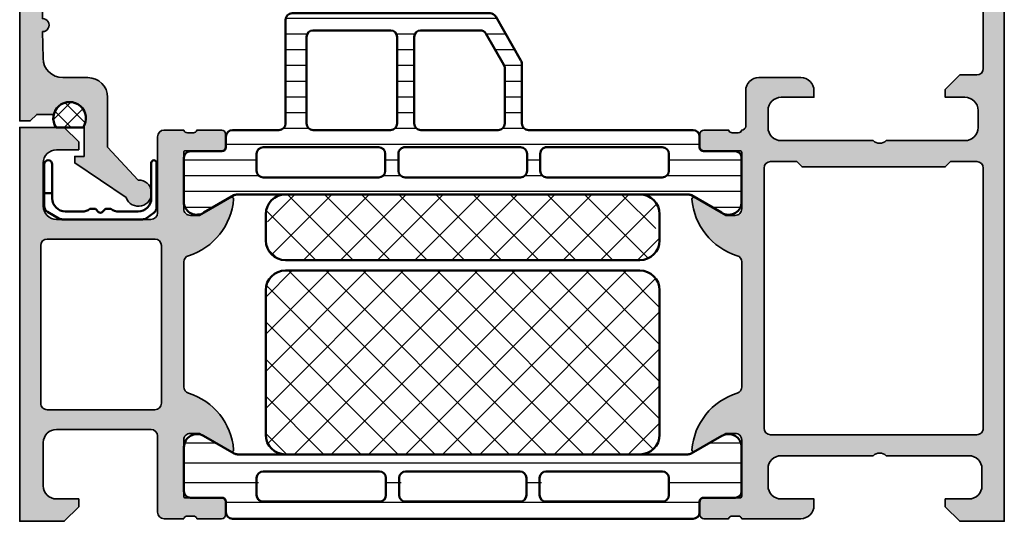
# Model space of a CAD drawing. Units: millimetres. Extents: x 2530 to 23610, y 389 to 3503.
# Drawn here: x 5707 to 5782, y 1794 to 1832 of the extents above; entities that cross this region are included whole.
import ezdxf

# ---------------------------------------------------------------- set-up
doc = ezdxf.new("R2010")
doc.units = ezdxf.units.MM
for name, color, linetype, lineweight in [('S03_AL_Kontur', 8, 'Continuous', 35), ('S04_AL_Schraffur', 253, 'Continuous', 25), ('S05_EPDM_Kontur', 43, 'Continuous', 50), ('S06_EPDM_Schraffur', 43, 'Continuous', 25), ('S07_Isolation_Kontur', 91, 'Continuous', 50), ('S08_Isolation_Schraffur', 91, 'Continuous', 25), ('S13_Zubehör_Kontur', 32, 'Continuous', 50)]:
    doc.layers.add(name, color=color, linetype=linetype, lineweight=lineweight)

# ---------------------------------------------------------------- blocks, each defined once
blk = doc.blocks.new('391430_s')
at = {"layer": 'S04_AL_Schraffur'}
h = blk.add_hatch(color=256, dxfattribs=at)
h.paths.add_polyline_path([(0.1999511735385112, -19.99999999999626, -0.3382124742369585), (0.399952173538491, -20.27318899998772), (0.3999521735384804, -20.72678299998771, -0.3381811729244376), (0.1999511735384731, -20.99998699998771), (0.1999511735384232, -22.87999799999623, 0.414213562373095), (0.4999511735384153, -23.17999799999622), (1.479925492581209, -23.17999799999625, 0.414213562373095), (1.779925492581206, -22.87999799999626), (1.779925492581278, -20.1199963586133, -0.4142140702370615), (1.899925700655962, -19.99999635861348), (6.199949625527183, -20.00000381466462, -0.4142241860708806), (6.699949625527172, -20.49999618527011), (6.699949625527154, -21.20000076290683), (5.319095953762901, -23.59171733501913, 0.603670968200464), (5.448142210276766, -23.79635085616927, 0.3068652480672032), (9.76485318412193, -20.35140342540424, -0.3283503400293682), (10.2422606875312, -20.00000381466473), (19.75769048601066, -20.00000381466485, -0.3283503400293677), (20.23509798941996, -20.35140342540431, 0.3068652480672033), (24.55180896326508, -23.79635085616951, 0.60367096820046), (24.68085521977896, -23.59171733501938), (23.30000154801476, -21.20000076290703), (23.30000154801476, -20.49999618527032, -0.4142241860708798), (23.80000154801477, -20.00000381466485), (28.10002547288598, -19.99999635861381, -0.4142140702370582), (28.22002568096067, -20.11999635861363), (28.22002568096067, -22.87999799999661, 0.414213562373095), (28.52002568096066, -23.1799979999966), (29.50000000000345, -23.1799979999966, 0.414213562373095), (29.80000000000345, -22.87999799999659), (29.80000000000345, -20.99998699998809, -0.3381811729244393), (29.59999900000345, -20.72678299998808), (29.59999900000345, -20.27318899998809, -0.3382124742369585), (29.80000000000376, -19.9999999999962, -0.414213562373095), (30.1000000000007, -19.69999999999936), (32.79995117353337, -19.69999999999948, 0.414213562373095), (33.79995117353337, -18.69999999999948), (33.79995117353292, -15.49999999999943, 0.414213562373095), (32.79995117353315, -14.49999999999943), (32.29995117353337, -14.49999999999943), (32.29995117353292, -16.99999999999932, -0.414213562373095), (31.29995117353286, -17.99999999999943), (29.99995117353319, -17.99999999999931, -0.414213562373095), (28.99995117353319, -16.99999999999943), (28.99995117353319, -9.999999999999432, -0.399999999999999), (28.99995117353319, -8.999999999999432), (28.99995117353319, -2.999999999999545, -0.414213562373095), (29.99995117353325, -1.999999999999431), (31.29995117353292, -1.999999999999545, -0.414213562373095), (32.29995117353292, -2.999999999999487), (32.29995117353292, -4.499999999999432), (32.89995117353283, -4.499999999999546), (33.99995117353319, -3.399999999999411), (33.99995117353319, -2.099999999999453, -0.414213562373095), (34.49995117353319, -1.599999999999454), (49.89999999999963, -1.599999999999454, -0.414213562373095), (50.39999999999964, -2.099999999999288), (50.4000000000001, -3.299999999998814, -0.414213562373095), (49.8999999999989, -3.800000000000182), (49.39999999999964, -3.800000000000182, 0.414213562373095), (48.89999999999963, -4.299999999999736), (48.89999999999964, -4.500000000000114, 0.414213562373095), (49.39999999999964, -5), (52.1999999999989, -4.99999999999909, 0.414213562373095), (52.69999999999981, -4.499999999998579), (52.69999999999982, -4), (51.69999999999982, -4), (51.69999999999982, -2.299999999999497, -0.414213562373095), (52.69999999999948, -1.300000000000182), (56.69999999999981, -1.300000000000182, -0.414213562373095), (57.69999999999982, -2.300000000000126), (57.69999999999982, -4), (56.69999999999982, -4), (56.69999999999982, -4.5, 0.414213562373095), (57.19999999999982, -5), (58.49999999999909, -5, 0.414213562373095), (58.99999999999955, -4.499999999999716), (58.99999999999955, -0.4999999999998863, 0.414213562373095), (58.49999999999892, 9.094947017729282e-13), (0, 0), (-4.547473508864641e-13, -3.400024299625329), (1.099975617398741, -4.499999885563738), (1.699951203336241, -4.499999885563738), (1.69995120333715, -2.700005893710454, -0.414153537977254), (2.699951084126042, -1.700006132130397), (3.999938877095702, -1.700006132130511, -0.4142274301999515), (4.999938877095701, -2.700005893711932), (4.999938877095701, -8.999999885563739, -0.4000288311575588), (4.999938877095701, -9.999999885563739), (4.999938877095701, -17.00000083923806, -0.4142639984727609), (3.999938877095703, -18.00000083923806), (2.699951084126498, -18.00000083923806, -0.4141905630427585), (1.69995120333624, -17.00000083923817), (1.699951203335331, -14.49999988556272), (1.199951203336696, -14.49999988556374, 0.4141423104704563), (0.1999511735339183, -15.49999988556363)])
h.paths.add_polyline_path([(7.099999912250951, -1.600036625866778), (26.89995117353328, -1.600036625865755, -0.414213562373095), (27.39995117353328, -2.100036625865738), (27.39995117353328, -4.099999999999113), (26.99995117353319, -4.499999999999318), (26.99995117353319, -15.40000084294422), (27.39995117353328, -15.80000084294454), (27.39995117353328, -17.80000084294431, -0.414213562373095), (26.89995117353362, -18.30000084294409), (7.09999991225186, -18.30000084294431, -0.414213562373095), (6.599999912251405, -17.80000084294363), (6.599999912251405, -2.100036506656693, -0.4142927789016634)], flags=16)
at = {"layer": 'S03_AL_Kontur'}
for points in [[(0.1999511735385114, -19.99999999999626, -0.3382124742369598), (0.399952173538491, -20.27318899998772), (0.3999521735384804, -20.72678299998771, -0.3381811729244381), (0.1999511735384729, -20.99998699998771), (0.1999511735384232, -22.87999799999623, 0.4142135623730969), (0.4999511735384122, -23.17999799999622), (1.479925492581209, -23.17999799999625, 0.4142135623730901), (1.779925492581206, -22.87999799999626), (1.779925492581278, -20.1199963586133, -0.4142140702370603), (1.899925700655962, -19.99999635861348), (6.199949625527183, -20.00000381466462, -0.4142241860708803), (6.699949625527172, -20.49999618527011), (6.699949625527154, -21.20000076290683), (5.319095953762901, -23.59171733501913, 0.6036709682004642), (5.448142210276766, -23.79635085616927, 0.3068652480672032), (9.76485318412193, -20.35140342540424, -0.3283503400294183), (10.24226068753129, -20.00000381466473), (19.75769048601066, -20.00000381466485, -0.3283503400294185), (20.23509798941996, -20.35140342540431, 0.3068652480672033), (24.55180896326508, -23.79635085616951, 0.6036709682004638), (24.68085521977896, -23.59171733501938), (23.30000154801476, -21.20000076290703), (23.30000154801476, -20.49999618527032, -0.4142241860708801), (23.80000154801477, -20.00000381466485), (28.10002547288598, -19.99999635861381, -0.4142140702370605), (28.22002568096067, -20.11999635861363), (28.22002568096067, -22.87999799999661, 0.4142135623730904), (28.52002568096066, -23.1799979999966), (29.50000000000345, -23.1799979999966, 0.4142135623730966), (29.80000000000345, -22.8799979999966), (29.80000000000345, -20.99998699998809, -0.3381811729244379), (29.59999900000345, -20.72678299998808), (29.59999900000345, -20.27318899998809, -0.3382124742369597), (29.80000000000376, -19.9999999999962, -0.414213562373095), (30.10000000000082, -19.69999999999936), (32.79995117353337, -19.69999999999948, 0.414213562373095), (33.79995117353337, -18.69999999999947), (33.79995117353292, -15.49999999999943, 0.414213562373095), (32.79995117353337, -14.49999999999943), (32.29995117353337, -14.49999999999943), (32.29995117353292, -16.99999999999932, -0.414213562373095), (31.29995117353292, -17.99999999999943), (29.99995117353319, -17.99999999999931, -0.414213562373095), (28.99995117353319, -16.99999999999955), (28.99995117353319, -9.999999999999432, -0.399999999999999), (28.99995117353319, -8.999999999999432), (28.99995117353319, -2.999999999999545, -0.4142135623730949), (29.99995117353319, -1.999999999999432), (31.29995117353292, -1.999999999999545, -0.414213562373095), (32.29995117353292, -2.999999999999436), (32.29995117353292, -4.499999999999432), (32.89995117353283, -4.499999999999546), (33.99995117353319, -3.399999999999411), (33.99995117353319, -2.099999999999453, -0.414213562373095), (34.49995117353319, -1.599999999999454), (49.89999999999963, -1.599999999999454, -0.4142135623732948), (50.39999999999964, -2.099999999999456), (50.4000000000001, -3.299999999998814, -0.414213562372762), (49.89999999999964, -3.800000000000182), (49.39999999999964, -3.800000000000182, 0.414213562373095), (48.89999999999963, -4.299999999999282), (48.89999999999964, -4.500000000000114, 0.4142135623730284), (49.39999999999964, -5), (52.1999999999989, -4.99999999999909, 0.414213562373095), (52.69999999999981, -4.499999999998977), (52.69999999999982, -4), (51.69999999999982, -4), (51.69999999999982, -2.299999999999497, -0.414213562373095), (52.69999999999982, -1.300000000000182), (56.69999999999981, -1.300000000000182, -0.414213562373095), (57.69999999999982, -2.300000000000065), (57.69999999999982, -4), (56.69999999999982, -4), (56.69999999999982, -4.5, 0.414213562373095), (57.19999999999982, -5), (58.49999999999909, -5, 0.4142135623730284), (58.99999999999955, -4.5), (58.99999999999955, -0.4999999999998863, 0.414213562373095), (58.4999999999991, 9.094947017729282e-13), (0, 0), (-4.547473508864641e-13, -3.400024299625329), (1.099975617398741, -4.499999885563738), (1.699951203336241, -4.499999885563738), (1.69995120333715, -2.700005893710454, -0.414153537977254), (2.699951084126042, -1.700006132130398), (3.999938877095702, -1.700006132130511, -0.4142274301999512), (4.999938877095701, -2.700005893711932), (4.999938877095701, -8.999999885563739, -0.4000288311575588), (4.999938877095701, -9.999999885563739), (4.999938877095701, -17.00000083923806, -0.4142639984727609), (3.999938877095703, -18.00000083923806), (2.699951084126498, -18.00000083923806, -0.4141905630427581), (1.699951203336241, -17.00000083923817), (1.699951203335331, -14.49999988556272), (1.199951203336696, -14.49999988556374, 0.4141423104704564), (0.1999511735339183, -15.49999988556363)], [(26.89995117353328, -1.600036625865755), (7.099999912250951, -1.600036625866778, 0.4142927789016637), (6.599999912251405, -2.100036506656693), (6.599999912251405, -17.8000008429434, 0.414213562373095), (7.09999991225186, -18.30000084294431), (26.89995117353374, -18.30000084294409, 0.414213562373095), (27.39995117353328, -17.80000084294431), (27.39995117353328, -15.80000084294454), (26.99995117353319, -15.40000084294422), (26.99995117353319, -4.499999999999318), (27.39995117353328, -4.099999999999113), (27.39995117353328, -2.100036625865755, 0.4142135623731149)]]:
    blk.add_lwpolyline(points, format="xyb", close=True, dxfattribs=at)
blk = doc.blocks.new('391460_s')
at = {"layer": 'S04_AL_Schraffur'}
h = blk.add_hatch(color=256, dxfattribs=at)
edge = h.paths.add_edge_path()
edge.add_line((1.70001220703125, 4.50001355361951), (1.70001220703125, 2.800016843795675))
edge.add_arc((2.699988454923178, 2.799993210894067), 0.9999762481711912, 179.9986459023178, 270.0013609278977)
edge.add_line((2.700012207031705, 1.800016963004964), (6, 1.800016963004964))
edge.add_arc((5.999987457678243, 2.800029505327769), 1.000012542401459, 270.0007186130888, 359.9992745567476)
edge.add_line((6.999999999999545, 2.800016843795675), (6.999999999999545, 10.00001403045644))
edge.add_arc((6.499973327062776, 9.999987357519217), 0.5000266736481771, 0.003056330414818736, 89.9969436695331)
edge.add_line((6.500000000000455, 10.50001403045599), (0.7000000000002728, 10.50001403045644))
edge.add_arc((0.7000000000003865, 11.00001403045655), 0.5000000000001137, 180.000000000013, 269.999999999987, ccw=False)
edge.add_line((0.2000000000002728, 11.00001403045644), (0.1999999999998181, 12.50000093998803))
edge.add_arc((0.1211635534567836, 12.76752153198112), 0.2788950563274098, 286.4198764194917, 361.164589374097)
edge.add_line((0.4000009999998048, 12.77318993997949), (0.4000009999997906, 13.22678393997948))
edge.add_arc((0.1211329043566123, 13.23244459945653), 0.2789255417371596, 358.837129927115, 433.5754054446468)
edge.add_line((0.1999999999997761, 13.49998793997948), (0.1999999999997335, 15.379998939988))
edge.add_arc((0.499999999999723, 15.379998939988), 0.2999999999999895, 89.99999999999937, 180.0000000000007, ccw=False)
edge.add_line((0.4999999999997259, 15.67999893998799), (1.479974319042513, 15.67999893998802))
edge.add_arc((1.479974319042515, 15.37999893998801), 0.3000000000000096, 3.0127011996228248e-12, 90.00000000000028, ccw=False)
edge.add_line((1.779974319042524, 15.37999893998803), (1.779974319042581, 12.61999729860507))
edge.add_arc((1.899974319042581, 12.61999729860507), 0.1200000000000001, 180.0000000000017, 270.0000993483417)
edge.add_line((1.899974527117261, 12.49999729860525), (6.199998451988489, 12.5000047546564))
edge.add_arc((6.20001133424215, 12.99999187226436), 0.4999871177739236, 269.9985237644347, 360.0006019646834)
edge.add_line((6.699998451988479, 12.99999712526187), (6.699998451988464, 13.70000170289859))
edge.add_line((6.699998451988464, 13.70000170289859), (5.319144780224207, 16.0917182750109))
edge.add_arc((5.437530550121105, 16.16006810665604), 0.1367000000000011, 85.5272736079367, 209.9999185203851, ccw=False)
edge.add_arc((5.064266512772083, 11.38825965200797), 4.923085062803545, 17.28955271573659, 85.5272736079425, ccw=False)
edge.add_arc((10.24230951399256, 13.0000047546561), 0.4999999999996058, 197.2895527157382, 270.0000000000028)
edge.add_line((10.24230951399259, 12.5000047546565), (19.7576901045385, 12.5000047546565))
edge.add_arc((19.75769010453852, 13.00000475465611), 0.4999999999996092, 269.9999999999972, 342.7104472842617)
edge.add_arc((24.93573310575901, 11.38825965200797), 4.923085062803549, 94.47272639205761, 162.7104472842633, ccw=False)
edge.add_arc((24.56246906840999, 16.16006810665604), 0.1367000000000029, -29.999918520384824, 94.47272639206221, ccw=False)
edge.add_line((24.68085483830689, 16.0917182750109), (23.30000116654263, 13.70000170289859))
edge.add_line((23.30000116654263, 13.70000170289859), (23.30000116654261, 12.99999712526187))
edge.add_arc((23.79998828428894, 12.99999187226436), 0.4999871177739202, 179.9993980353166, 270.0014762355657)
edge.add_line((23.8000011665426, 12.5000047546564), (28.10002509141383, 12.49999729860525))
edge.add_arc((28.10002529948851, 12.61999729860507), 0.1200000000000002, 269.9999006516579, 359.9999999999984)
edge.add_line((28.22002529948851, 12.61999729860507), (28.22002529948857, 15.37999893998803))
edge.add_arc((28.52002529948858, 15.37999893998801), 0.3000000000000078, 89.99999999999932, 179.999999999997, ccw=False)
edge.add_line((28.52002529948858, 15.67999893998802), (29.49999961853137, 15.67999893998799))
edge.add_arc((29.49999961853137, 15.379998939988), 0.2999999999999901, -6.821210263296962e-13, 90, ccw=False)
edge.add_line((29.79999961853136, 15.379998939988), (29.79999961853132, 13.49998793997948))
edge.add_arc((29.87886671417448, 13.23244459945653), 0.2789255417371603, 106.4245945553535, 181.1628700728849)
edge.add_line((29.5999986185313, 13.22678393997948), (29.59999861853129, 12.77318993997949))
edge.add_arc((29.87883659691074, 12.76752152116956), 0.2788955882737181, 178.8354106259006, 253.5801235805062)
edge.add_line((29.80000000000018, 12.50000041892507), (29.80000000000018, 11.00001403045667))
edge.add_arc((29.29999999999995, 11.00001403045667), 0.5000000000002274, 270.00000000002603, 360, ccw=False)
edge.add_line((29.30000000000018, 10.50001403045644), (23.5, 10.50001403045644))
edge.add_arc((23.50002667293802, 9.99998735751933), 0.5000266736485183, 90.00305633050601, 179.9969436696242)
edge.add_line((23.00000000000091, 10.00001403045621), (23.00000000000091, 2.80001684379522))
edge.add_arc((24.00001254232199, 2.800029505327542), 1.000012542401233, 180.0007254432655, 269.9992813869241)
edge.add_line((24.00000000000045, 1.800016963004964), (27.29998779296875, 1.800016963004964))
edge.add_arc((27.30001154507739, 2.799993210893954), 0.9999762481710777, 269.9986390720956, 360.0013540976757)
edge.add_line((28.2999877929692, 2.800016843795447), (28.2999877929692, 4.500013553619283))
edge.add_line((28.2999877929692, 4.500013553619283), (28.90002441406341, 4.500013553619283))
edge.add_line((28.90002441406341, 4.500013553619283), (30, 3.400038206100817))
edge.add_line((30, 3.400038206100817), (30.00000000000045, 0))
edge.add_line((30.00000000000045, 0), (0, 0))
edge.add_line((0, 0), (4.547473508864641e-13, 3.400038206099907))
edge.add_line((4.547473508864641e-13, 3.400038206099907), (1.099975585936591, 4.500013553619283))
edge.add_line((1.099975585936591, 4.500013553619283), (1.70001220703125, 4.50001355361951))
edge = h.paths.add_edge_path(flags=16)
edge.add_line((8.499999618530637, 2.100019895553487), (8.499999618530637, 10.29999999999995))
edge.add_arc((8.99999961853041, 10.30000000000018), 0.4999999999997726, 90.00000000002609, 180.0000000000261, ccw=False)
edge.add_line((8.999999618530182, 10.79999999999995), (21.00000000000091, 10.79999999999995))
edge.add_arc((21.0000000000006, 10.3000000000001), 0.4999999999998579, -1.63140612130519e-11, 89.99999999996419, ccw=False)
edge.add_line((21.50000000000045, 10.29999999999995), (21.50000000000091, 2.100020014762777))
edge.add_arc((21.00000000000091, 2.100020014762777), 0.5, 270, 360, ccw=False)
edge.add_line((21.00000000000091, 1.600020014762777), (8.999999618530182, 1.600020014762777))
edge.add_arc((8.999996745898267, 2.100017142129735), 0.4999971273752108, 179.9996844790669, 270.00032918126095, ccw=False)
at = {"layer": 'S03_AL_Kontur'}
for points in [[(1.70001220703125, 4.50001355361951), (1.70001220703125, 2.800016843795675, 0.4142274415189972), (2.700012207031705, 1.800016963004964), (6, 1.800016963004964, 0.4142061804470671), (6.999999999999545, 2.800016843795675), (6.999999999999545, 10.00001403045644, 0.414182315095238), (6.500000000000455, 10.50001403045599), (0.7000000000002728, 10.50001403045644, -0.4142135623729619), (0.2000000000002728, 11.00001403045644), (0.1999999999998181, 12.50000093998803, 0.3382124742369607), (0.4000009999998048, 12.77318993997949), (0.4000009999997906, 13.22678393997948, 0.3381811729244373), (0.1999999999997761, 13.49998793997948), (0.1999999999997335, 15.379998939988, -0.4142135623731019), (0.4999999999997259, 15.67999893998799), (1.479974319042513, 15.67999893998802, -0.4142135623730813), (1.779974319042524, 15.37999893998803), (1.779974319042581, 12.61999729860507, 0.4142140702370352), (1.899974527117261, 12.49999729860525), (6.199998451988489, 12.5000047546564, 0.4142241860708905), (6.699998451988479, 12.99999712526187), (6.699998451988464, 13.70000170289859), (5.319144780224207, 16.0917182750109, -0.6036709682004812), (5.448191036738074, 16.29635179616102, -0.3068652480672054), (9.764902010583437, 12.85140436539595, 0.3283503400294169), (10.24230951399259, 12.5000047546565), (19.7576901045385, 12.5000047546565, 0.3283503400294169), (20.23509760794765, 12.85140436539595, -0.3068652480672054), (24.55180858179302, 16.29635179616102, -0.6036709682004812), (24.68085483830689, 16.0917182750109), (23.30000116654263, 13.70000170289859), (23.30000116654261, 12.99999712526187, 0.4142241860708905), (23.8000011665426, 12.5000047546564), (28.10002509141383, 12.49999729860525, 0.4142140702370352), (28.22002529948851, 12.61999729860507), (28.22002529948857, 15.37999893998803, -0.4142135623730813), (28.52002529948858, 15.67999893998802), (29.49999961853137, 15.67999893998799, -0.4142135623731019), (29.79999961853136, 15.379998939988), (29.79999961853132, 13.49998793997948, 0.3381811729244373), (29.5999986185313, 13.22678393997948), (29.59999861853129, 12.77318993997949, 0.3382124742369607), (29.80000000000018, 12.50000041892507), (29.80000000000018, 11.00001403045667, -0.4142135623729619), (29.30000000000018, 10.50001403045644), (23.5, 10.50001403045644, 0.414182315095238), (23.00000000000091, 10.00001403045621), (23.00000000000091, 2.80001684379522, 0.414206180447067), (24.00000000000045, 1.800016963004964), (27.29998779296875, 1.800016963004964, 0.4142274415189972), (28.2999877929692, 2.800016843795447), (28.2999877929692, 4.500013553619283), (28.90002441406341, 4.500013553619283), (30, 3.400038206100817), (30.00000000000045, 0), (0, 0), (4.547473508864641e-13, 3.400038206099907), (1.099975585936591, 4.500013553619283)], [(8.499999618530637, 2.100019895553487), (8.499999618530637, 10.29999999999995, -0.414213562373095), (8.999999618530182, 10.79999999999995), (21.00000000000091, 10.79999999999995, -0.4142135623729951), (21.50000000000045, 10.29999999999995), (21.50000000000091, 2.100020014762777, -0.414213562373095), (21.00000000000091, 1.600020014762777), (8.999999618530182, 1.600020014762777, -0.4142168580629772)]]:
    blk.add_lwpolyline(points, format="xyb", close=True, dxfattribs=at)
blk = doc.blocks.new('284856_s')
at = {"layer": 'S08_Isolation_Schraffur'}
h = blk.add_hatch(dxfattribs=at)
h.set_pattern_fill('LINIE', color=256, scale=1.2, angle=90)
h.set_pattern_definition([(90, (0, 0), (-1.2, 7.347880794884119e-17), [])])
h.paths.add_polyline_path([(6.285560076554819, 40.95931933352007, 0.5460410483301379), (5.586581108354894, 42.48999999999961), (2.109992720756682, 42.49000000000002, 0.4142914937199694), (1.61000078464795, 41.97986707319225), (1.610331321862217, 39.59008598765289, -0.414294586431076), (1.310331333340891, 39.29000300000026), (0.4999999999996865, 39.29000299999993, 0.4142135623729757), (-1.13686837721616e-13, 38.79000299999992), (-5.728750807065808e-14, 26.24999999999996, -0.4142135623730979), (-0.5000000000000364, 25.74999999999998), (-5.066025403784364, 25.75000000000001, 0.1316524975873971), (-5.31602540378451, 25.68301270189219), (-8.650000000000004, 23.75814157129582, 0.2679491924311215), (-8.899999999999979, 23.32512886940364), (-8.900000000000091, 8.250000000000117, 0.4142135623730972), (-8.400000000000032, 7.750000000000057), (-0.5000000000000426, 7.750000000000057, -0.4142135623730949), (-5.684341886080801e-14, 7.250000000000071), (-5.684341886080801e-14, 3.709997000000726, 0.4142135623730526), (0.4999999999998757, 3.209997000000726), (1.309967067504771, 3.209997000000612, -0.4142135623741492), (1.609967067504783, 2.909996999999436), (1.609635117107701, 0.5099986170654915, 0.4142151086438537), (2.109631094546586, 0.00999999999302048), (5.586846216478207, 0.009999999999990905, 0.5460410483302588), (6.284290222103379, 1.537026512348604), (4.966978228359316, 3.818868995967534, -0.1316432703597416), (4.899999999999921, 4.068853286044479), (4.899999999999977, 38.42567500107481, -0.1316616946463754), (4.966996338747983, 38.67569065926916)])
h.paths.add_polyline_path([(3.599999999999966, 36.45000000000002), (3.599999999999966, 27.65000000000008, -0.4142135623730951), (3.099999999999923, 27.15000000000003), (1.799999999999926, 27.15000000000003, -0.4142135623730971), (1.300000000000011, 27.64999999999995), (1.300000000000068, 36.45000000000002, -0.4142135623730933), (1.800000000000068, 36.95000000000002), (3.099999999999966, 36.95000000000002, -0.4142135623730951)], flags=16)
h.paths.add_polyline_path([(3.099999999999909, 26.15000000000001, -0.4142135623730865), (3.599999999999966, 25.64999999999993), (3.599999999999966, 16.85000000000002, -0.4142135623730951), (3.099999999999966, 16.35000000000002), (1.80000000000004, 16.35000000000002, -0.4142135623730972), (1.300000000000011, 16.85000000000005), (1.300000000000068, 25.65000000000011, -0.4142135623730994), (1.800000000000008, 26.15000000000003)], flags=16)
h.paths.add_polyline_path([(-1.13686837721616e-13, 23.95000000000007), (-5.684341886080801e-14, 18.05000000000002, -0.414213562373097), (-0.5000000000000568, 17.55000000000002), (-7.100000000000037, 17.55000000000002, -0.414213562373094), (-7.600000000000023, 18.05), (-7.600000000000023, 22.57457351945711, -0.2679491924311269), (-7.350000000000028, 23.00758622134931), (-4.967691453623978, 24.38301270189221, -0.1316524975873904), (-4.71769145362394, 24.45), (-0.5000000000000426, 24.45, -0.414213562373092)], flags=16)
h.paths.add_polyline_path([(5.684341886080801e-14, 15.74999999999993), (-5.684341886080801e-14, 9.85000000000004, -0.4142135623730919), (-0.500000000000087, 9.35000000000002), (-7.099999999999982, 9.350000000000051, -0.4142135623730908), (-7.599999999999964, 9.850000000000033), (-7.600000000000023, 15.75000000000003, -0.4142135623730982), (-7.100000000000081, 16.24999999999998), (-0.500000000000016, 16.25000000000001, -0.4142135623731024)], flags=16)
h.paths.add_polyline_path([(3.099999999999966, 15.35000000000002, -0.4142135623730784), (3.599999999999966, 14.84999999999999), (3.599999999999966, 6.050000000000011, -0.4142135623730951), (3.099999999999966, 5.550000000000011), (1.79999999999994, 5.550000000000011, -0.4142135623730949), (1.299999999999898, 6.050000000000054), (1.299999999999955, 14.85000000000003, -0.4142135623730929), (1.799999999999955, 15.35000000000002)], flags=16)
h = blk.add_hatch(dxfattribs=at)
h.set_pattern_fill('NETZ', color=256, scale=2, angle=135, style=0)
h.set_pattern_definition([(135, (-1.13686837721616e-13, 0.04726414355941699), (-1.414213562373095, -1.414213562373095), []), (225, (-1.13686837721616e-13, 0.04726414355941699), (1.414213562373095, -1.414213562373095), [])])
h.paths.add_polyline_path([(9.899999999999977, 34.74726414355955, 0.6482315195103745), (7.399999999999977, 35.86529813230944, 0.6482315195103735), (4.899999999999977, 34.74726414355955), (4.89999999999992, 7.747264143559551, 0.6482315195103863), (7.399999999999952, 6.629230154809676, 0.6482315195103825), (9.899999999999977, 7.747264143559548)])
at = {"layer": 'S07_Isolation_Kontur'}
for points in [[(4.899999999999977, 38.42567500107475, -0.1316616946463683), (4.966996338747947, 38.67569065926909), (6.285560076554815, 40.95931933352006, 0.5460410483301403), (5.586581108354894, 42.48999999999961), (2.119998000007403, 42.49000000000002, 0.4142166549145463), (1.609999382943613, 41.99000138293682), (1.610331333340469, 39.59000300000019, -0.4142135623731783), (1.310331333340915, 39.29000300000026), (0.4999999999996603, 39.29000299999993, 0.4142135623729721), (-1.13686837721616e-13, 38.7900029999999), (-5.684341886080803e-14, 26.24999999999999, -0.414213562373095), (-0.5000000000000026, 25.74999999999998), (-5.066025403784304, 25.75000000000001, 0.1316524975873986), (-5.31602540378446, 25.68301270189222), (-8.649999999999919, 23.75814157129586, 0.2679491924311355), (-8.899999999999979, 23.32512886940371), (-8.900000000000093, 8.25, 0.414213562373095), (-8.39999999999992, 7.750000000000056), (-0.5000000000000568, 7.750000000000057, -0.4142135623730783), (-5.684341886080801e-14, 7.250000000000115), (-5.684341886080801e-14, 3.709997000000726, 0.4142135623730585), (0.499999999999886, 3.209997000000726), (1.309967067505113, 3.209997000000612, -0.4142135623728435), (1.609967067504783, 2.90999700000043), (1.609635117107701, 0.5099986170641841, 0.4142166549145345), (2.109633734171495, 0.009999999999990905), (5.586846216478193, 0.009999999999990905, 0.5460410483302626), (6.284290222103379, 1.537026512348603), (4.966978228359382, 3.818868995967419, -0.1316432703597399), (4.899999999999921, 4.068853286044344)], [(3.099999999999966, 36.95000000000002), (1.800000000000068, 36.95000000000002, 0.414213562373095), (1.300000000000068, 36.45000000000002), (1.300000000000011, 27.64999999999995, 0.4142135623731783), (1.800000000000068, 27.15000000000003), (3.099999999999909, 27.15000000000003, 0.414213562373095), (3.599999999999966, 27.65000000000006), (3.599999999999966, 36.45000000000002, 0.414213562373095)], [(4.89999999999992, 7.747264143559548), (4.899999999999977, 34.74726414355955, -0.414213562373095), (6.399999999999977, 36.24726414355955), (8.399999999999977, 36.24726414355955, -0.414213562373095), (9.899999999999977, 34.74726414355955), (9.899999999999977, 7.747264143559548, -0.414213562373095), (8.399999999999977, 6.247264143559548), (6.39999999999992, 6.247264143559548, -0.414213562373095)], [(3.099999999999909, 26.15000000000001), (1.800000000000011, 26.15000000000003, 0.4142135623731283), (1.300000000000068, 25.65000000000006), (1.300000000000011, 16.85000000000005, 0.4142135623731118), (1.800000000000068, 16.35000000000002), (3.099999999999966, 16.35000000000002, 0.414213562373095), (3.599999999999966, 16.85000000000002), (3.599999999999966, 25.65000000000003, 0.4142135623730284)], [(-1.13686837721616e-13, 23.95, 0.4142135623731117), (-0.5, 24.45), (-4.717691453623891, 24.45, 0.131652497587395), (-4.967691453623941, 24.38301270189223), (-7.350000000000079, 23.00758622134928, 0.2679491924311166), (-7.600000000000023, 22.57457351945707), (-7.600000000000022, 18.04999999999996, 0.4142135623731117), (-7.099999999999964, 17.55000000000002), (-0.5000000000000565, 17.55000000000002, 0.4142135623730784), (-5.684341886080803e-14, 18.04999999999999)], [(5.684341886080801e-14, 15.74999999999992, 0.4142135623731283), (-0.5000000000000568, 16.25000000000001), (-7.10000000000008, 16.24999999999998, 0.414213562373095), (-7.600000000000024, 15.75000000000003), (-7.599999999999966, 9.850000000000053, 0.4142135623731117), (-7.099999999999967, 9.350000000000053), (-0.5000000000001139, 9.350000000000023, 0.414213562373095), (-5.6843418860808e-14, 9.850000000000023)], [(3.599999999999966, 6.050000000000011), (3.599999999999966, 14.84999999999997, 0.414213562373095), (3.099999999999966, 15.35000000000002), (1.799999999999955, 15.35000000000002, 0.414213562373095), (1.299999999999955, 14.85000000000002), (1.299999999999898, 6.05000000000004, 0.414213562373095), (1.799999999999955, 5.550000000000011), (3.099999999999966, 5.550000000000011, 0.414213562373095)]]:
    blk.add_lwpolyline(points, format="xyb", close=True, dxfattribs=at)
blk = doc.blocks.new('284012_s')
at = {"layer": 'S08_Isolation_Schraffur'}
h = blk.add_hatch(dxfattribs=at)
h.set_pattern_fill('LINIE', color=256, scale=1.5, angle=90)
h.set_pattern_definition([(90, (0.0006903589108731012, -0.001104648322860058), (-1.5, 9.184850993605148e-17), [])])
h.paths.add_polyline_path([(6.316025403784462, 40.99000000000001, 0.5773502691896263), (5.450000000000019, 42.49000000000002), (2.100000000000033, 42.49000000000002, 0.4142135623730945), (1.600000000000027, 41.99000000000001), (1.600000000000024, 39.29000000000001), (0.5000000000000329, 39.29000000000001, 0.414213562373095), (2.842170943040401e-14, 38.79000000000001), (3.463895836830488e-14, 3.710000000000001, 1.236545775822668), (1.087867965644054, 3.122132034355978, -0.6681786379192985), (1.600000000000035, 2.910000000000004), (1.600000000000033, 0.509999999999998, 0.4142135623730936), (2.100000000000035, 0.00999999999999801), (5.450000000000019, 0.00999999999999801, 0.5773502691896238), (6.316025403784467, 1.510000000000005), (4.900000000000036, 3.96262794416289), (4.90000000000002, 38.53737205583712)])
h.paths.add_polyline_path([(1.300000000000031, 36.45000000000001), (1.300000000000029, 27.60000000000001, 0.7692307692307689), (2.60000000000003, 27.60000000000001, 1), (3.60000000000003, 27.60000000000001), (3.60000000000003, 36.45000000000001, 0.769230769230769), (2.300000000000031, 36.45000000000001, 1)], flags=16)
h.paths.add_polyline_path([(1.300000000000027, 25.60000000000001), (1.300000000000029, 16.90000000000001, 0.7692307692307685), (2.60000000000003, 16.90000000000001, 1), (3.60000000000003, 16.90000000000001), (3.600000000000029, 25.60000000000001, 0.7692307692307683), (2.300000000000027, 25.60000000000001, 1)], flags=16)
h.paths.add_polyline_path([(1.300000000000029, 14.90000000000001), (1.300000000000031, 6.050000000000004, 0.7692307692307694), (2.600000000000031, 6.050000000000004, 1), (3.600000000000031, 6.050000000000004), (3.60000000000003, 14.90000000000001, 0.7692307692307688), (2.300000000000029, 14.90000000000001, 1)], flags=16)
at = {"layer": 'S07_Isolation_Kontur'}
for points in [[(3.486100297322992e-14, 3.710000000000001), (2.819966482547898e-14, 38.79000000000001, -0.4142135623730911), (0.5000000000000309, 39.29000000000001), (1.300000000000029, 39.29000000000001, 0.4142135623731015), (1.600000000000024, 39.59000000000001), (1.600000000000027, 41.99000000000002, -0.4142135623730898), (2.100000000000031, 42.49000000000002), (5.450000000000021, 42.49000000000002, -0.5773502691896271), (6.316025403784459, 40.99), (4.966987298107809, 38.65339745962158, 0.1316524975873944), (4.90000000000002, 38.40339745962158), (4.900000000000036, 4.096602540378434, 0.1316524975873986), (4.966987298107822, 3.846602540378441), (6.316025403784471, 1.51, -0.5773502691896215), (5.450000000000019, 0.009999999999999787), (2.100000000000038, 0.009999999999999787, -0.414213562373095), (1.600000000000033, 0.5099999999999962), (1.600000000000035, 2.910000000000002, 0.4142135623730973), (1.300000000000023, 3.210000000000017), (0.5000000000000353, 3.210000000000003, -0.4142135623730924)], [(1.300000000000029, 27.60000000000001, 0.414213562373095), (1.800000000000029, 27.10000000000001), (3.10000000000003, 27.10000000000001, 0.414213562373095), (3.60000000000003, 27.60000000000001), (3.60000000000003, 36.45000000000001, 0.414213562373095), (3.100000000000031, 36.95000000000001), (1.800000000000031, 36.95000000000001, 0.414213562373095), (1.300000000000031, 36.45000000000001)], [(3.10000000000003, 16.40000000000001, 0.414213562373095), (3.60000000000003, 16.90000000000001), (3.600000000000029, 25.60000000000001, 0.414213562373095), (3.100000000000029, 26.10000000000001), (1.800000000000028, 26.10000000000001, 0.414213562373095), (1.300000000000028, 25.60000000000001), (1.300000000000029, 16.90000000000001, 0.414213562373095), (1.800000000000029, 16.40000000000001)], [(1.300000000000031, 6.050000000000004, 0.414213562373095), (1.800000000000031, 5.550000000000004), (3.100000000000031, 5.550000000000004, 0.414213562373095), (3.600000000000031, 6.050000000000004), (3.60000000000003, 14.90000000000001, 0.414213562373095), (3.10000000000003, 15.40000000000001), (1.800000000000029, 15.40000000000001, 0.414213562373095), (1.300000000000029, 14.90000000000001)]]:
    blk.add_lwpolyline(points, format="xyb", close=True, dxfattribs=at)
blk = doc.blocks.new('288027_s')
at = {"layer": 'S08_Isolation_Schraffur'}
h = blk.add_hatch(dxfattribs=at)
h.set_pattern_fill('NETZ', color=256, scale=2, angle=-45.00000000000001, style=0)
h.set_pattern_definition([(315, (0, 0), (1.414213562373095, 1.414213562373095), []), (44.99999999999999, (0, 0), (-1.414213562373095, 1.414213562373095), [])])
h.paths.add_polyline_path([(13.5, -14, 0.4142135623730952), (15, -12.5), (15, -1.500000000000002, 0.4142135623730949), (13.5, -1.77635683940025e-15), (-13.5, 1.77635683940025e-15, 0.4142135623730952), (-15, -1.499999999999998), (-15, -12.5, 0.4142135623730949), (-13.5, -14)])
at = {"layer": 'S07_Isolation_Kontur'}
blk.add_lwpolyline([(-15, -1.499999999999997), (-15, -12.49999999999999, 0.414213562373095), (-13.5, -14), (13.5, -14, 0.414213562373095), (15, -12.5), (15, -1.500000000000003, 0.414213562373095), (13.5, -2.479827866490314e-15), (-13.5, 2.479827866490314e-15, 0.414213562373095)], format="xyb", close=True, dxfattribs=at)
blk = doc.blocks.new('284016_s')
blk.add_blockref('284012_s', (0, 0))
at = {"rotation": 90}
blk.add_blockref('288027_s', (4.899468152481852, 21.24133491530958), dxfattribs=at)
blk = doc.blocks.new('442640_s_kv')
for name, p in [('391430_s', (-7.880901132941376e-13, 75)), ('284016_s', (0.1999999999998195, 12.50000093998803)), ('391460_s', (1.473290042796392e-15, 0))]:
    blk.add_blockref(name, p)
at = {"xscale": -1}
blk.add_blockref('284856_s', (29.80000000000018, 12.50000041892507), dxfattribs=at)
blk = doc.blocks.new('244511_s')
at = {"layer": 'S06_EPDM_Schraffur'}
h = blk.add_hatch(dxfattribs=at)
h.set_pattern_fill('NETZ', color=256, angle=45, style=0)
h.set_pattern_definition([(45, (0, 0), (-0.7071067811865475, 0.7071067811865476), []), (135, (0, 0), (-0.7071067811865476, -0.7071067811865475), [])])
edge = h.paths.add_edge_path()
edge.add_line((-1.028274376617901, -0.6950863626262218), (1.0282743766179, -0.695086362626223))
edge.add_arc((7.969791082744348e-17, -6.661338147750939e-16), 1.241166082809986, 325.9423436566673, 574.0576563433327)
at = {"layer": 'S05_EPDM_Kontur'}
blk.add_lwpolyline([(-1.028274376617901, -0.6950863626262218), (1.0282743766179, -0.695086362626223, 1.883011469958767)], format="xyb", close=True, dxfattribs=at)
blk = doc.blocks.new('391730_s')
at = {"layer": 'S04_AL_Schraffur'}
h = blk.add_hatch(color=256, dxfattribs=at)
edge = h.paths.add_edge_path()
edge.add_arc((26.5, 23.20000000000001), 0.5, 269.9999999999984, 360)
edge.add_line((27, 23.20000000000001), (27, 24.49999999999999))
edge.add_arc((26.5, 24.5), 0.5000000000000036, 359.9999999999984, 449.9999999999992)
edge.add_line((26.50000000000001, 25.00000000000001), (0.5, 25))
edge.add_arc((0.5000000000000016, 24.5), 0.5, 90.00000000000001, 180)
edge.add_line((-1.110223024625149e-16, 24.5), (-4.500968288754817e-15, 0.5))
edge.add_line((-4.500968288754817e-15, 0.5), (0.7999999999999955, 0.5))
edge.add_line((0.7999999999999955, 0.5), (1.299999999999996, 1))
edge.add_line((1.299999999999996, 1), (2.586533890048841, 1))
edge.add_arc((3.8, 0.6999999999999988), 1.249999999999999, -28.35763657632799, 166.113459637371, ccw=False)
edge.add_line((4.899999999999999, 0.1062828956481022), (4.9, -2.200000000000001))
edge.add_line((4.9, -2.200000000000001), (4.200000000000001, -2.200000000000001))
edge.add_line((4.200000000000001, -2.200000000000001), (4.200000000000002, -2.700000000000001))
edge.add_line((4.200000000000002, -2.700000000000001), (8.108172022223648, -5.336095314275139))
edge.add_arc((9.05, -4.999999999999999), 0.9999999999999989, 199.6391572038581, 451.0630007854817)
edge.add_line((9.031448200666743, -4.00017209943836), (6.7, -1.5))
edge.add_line((6.7, -1.5), (6.700000000000001, 2.299999999999999))
edge.add_arc((5.2, 2.299999999999999), 1.500000000000001, 0, 90.00000000000004)
edge.add_line((5.199999999999999, 3.8), (3.277557375231189, 3.8))
edge.add_arc((3.27755737523119, 5.299999999999999), 1.499999999999999, 180.8636900445995, 269.99999999999994, ccw=False)
edge.add_line((1.777727796424562, 5.277389503837087), (1.747235324516612, 7.300056807064456))
edge.add_arc((1.739698492462308, 7.799999999999999), 0.5000000000000004, 270.8636900445995, 450.8636900445995)
edge.add_line((1.732161660408003, 8.299943192935542), (1.522953927077832, 22.17738950383709))
edge.add_arc((3.022783505884462, 22.2), 1.500000000000002, 89.99999999999989, 180.8636900445995, ccw=False)
edge.add_line((3.022783505884465, 23.7), (20.99999999999999, 23.7))
edge.add_arc((20.99999999999999, 22.7), 1.000000000000004, 3.979039320256561e-13, 90.00000000000023, ccw=False)
edge.add_line((22, 22.7), (22, 17.4))
edge.add_arc((23, 17.4), 1, 179.9999999999998, 270)
edge.add_line((23, 16.4), (26.5, 16.4))
edge.add_arc((26.5, 16.9), 0.5, 270, 359.9999999999996)
edge.add_line((27, 16.9), (27, 18.20000000000001))
edge.add_arc((26.5, 18.20000000000001), 0.5, 359.9999999999996, 450)
edge.add_line((26.5, 18.70000000000001), (26, 18.70000000000001))
edge.add_line((26, 18.70000000000001), (26, 17.70000000000001))
edge.add_line((26, 17.70000000000001), (24.3, 17.70000000000004))
edge.add_arc((24.3, 18.70000000000004), 1, 180, 270, ccw=False)
edge.add_line((23.3, 18.70000000000004), (23.29999999999999, 22.70000000000001))
edge.add_arc((24.29999999999998, 22.70000000000001), 0.9999999999999964, 90, 180.0000000000004, ccw=False)
edge.add_line((24.29999999999998, 23.70000000000001), (26, 23.70000000000001))
edge.add_line((26, 23.70000000000001), (26, 22.70000000000001))
edge.add_line((26, 22.70000000000001), (26.49999999999999, 22.70000000000001))
blk.add_lwpolyline([(26.49999999999999, 22.70000000000001, 0.4142135623731044), (27, 23.20000000000001), (27, 24.49999999999999, 0.4142135623730971), (26.50000000000001, 25.00000000000001), (0.5000000000000014, 25, 0.414213562373094), (-1.110223024625149e-16, 24.5), (-4.500968288754817e-15, 0.5), (0.7999999999999955, 0.5), (1.299999999999996, 1), (2.586533890048841, 1, -1.134986933681866), (4.899999999999999, 0.1062828956481022), (4.9, -2.200000000000001), (4.200000000000001, -2.200000000000001), (4.200000000000002, -2.700000000000001), (8.108172022223648, -5.336095314275139, 1.950473049831986), (9.031448200666743, -4.00017209943836), (6.7, -1.5), (6.700000000000001, 2.299999999999999, 0.4142135623730951), (5.199999999999999, 3.8), (3.277557375231189, 3.8, -0.4098052815694699), (1.777727796424562, 5.277389503837087), (1.747235324516612, 7.300056807064456, 1), (1.732161660408003, 8.299943192935542), (1.522953927077832, 22.17738950383709, -0.4186356273069813), (3.022783505884465, 23.7), (20.99999999999999, 23.7, -0.4142135623730943), (22, 22.7), (22, 17.4, 0.4142135623730955), (23, 16.4), (26.5, 16.4, 0.414213562373095), (27, 16.9), (27, 18.20000000000001, 0.4142135623730961), (26.5, 18.70000000000001), (26, 18.70000000000001), (26, 17.70000000000001), (24.3, 17.70000000000004, -0.4142135623730955), (23.3, 18.70000000000004), (23.29999999999999, 22.70000000000001, -0.4142135623730955), (24.29999999999998, 23.70000000000001), (26, 23.70000000000001), (26, 22.70000000000001)], format="xyb", close=True)
blk.add_blockref('244511_s', (3.799999999999998, 0.6999999999999943))
blk = doc.blocks.new('203140_s')
at = {"layer": 'S13_Zubehör_Kontur'}
blk.add_lwpolyline([(2.700000000055979, 10.02499999995354), (5.399999999982693, 10.02500000000024, -0.414213562378161), (6.399999999999991, 9.025000000000237), (6.399999999999991, 7.550000000000004, -0.1622776601681838), (6.199999999999974, 6.949999999999187), (6.199999999999974, 6.574264068800053, 0.198912367379658), (6.229289321925661, 6.503553390574347), (6.441421356237305, 6.291421356362689, -0.4142135623730953), (6.441421356237305, 6.008578643737322), (6.229289321854958, 5.796446609354975, 0.198912367379658), (6.199999999999974, 5.725735931299957), (6.199999999999974, 5.350000000000834, -0.1622776601681838), (6.399999999999991, 4.750000000000019), (6.399999999999991, 3.474492196250925, -0.4142135623772815), (5.399999999985697, 2.474492196250924), (2.799999999999986, 2.474492196288087, 0.9999999999999999), (2.799999999999986, 1.874492196215803), (6.000298836545073, 1.874492196257722, 0.267949192429258), (6.433311538432276, 2.12449219626038), (6.93301270188547, 2.989999999974864, 0.1316524975873948), (6.999999999999985, 3.240000000000001), (6.999999999999985, 9.361044615241, 0.1583844403217952), (6.904508497190602, 9.65493724138291), (6.494770926296799, 10.2188926261116, 0.2400787590801166), (6.090262429051561, 10.4249999999948), (2.699999999999982, 10.4250000000052, 0.9999999999999997)], format="xyb", close=True, dxfattribs=at)
blk.add_lwpolyline([(5.000000000069755, 2.47449219630025), (5.000000000001236, 1.874492196227966)], dxfattribs=at)

msp = doc.modelspace()

# ---------------------------------------------------------------- block references
at = {"layer": 'S03_AL_Kontur', "xscale": -1, "rotation": 270}
msp.add_blockref('442640_s_kv', (5706.94147062389, 1794.061225137677), dxfattribs=at)
at = {"layer": 'S03_AL_Kontur'}
msp.add_blockref('391730_s', (5706.94147062389, 1824.061225137677), dxfattribs=at)
at = {"layer": 'S04_AL_Schraffur', "rotation": 270}
msp.add_blockref('203140_s', (5706.94147062389, 1824.061225137677), dxfattribs=at)

doc.saveas('drawing.dxf')
